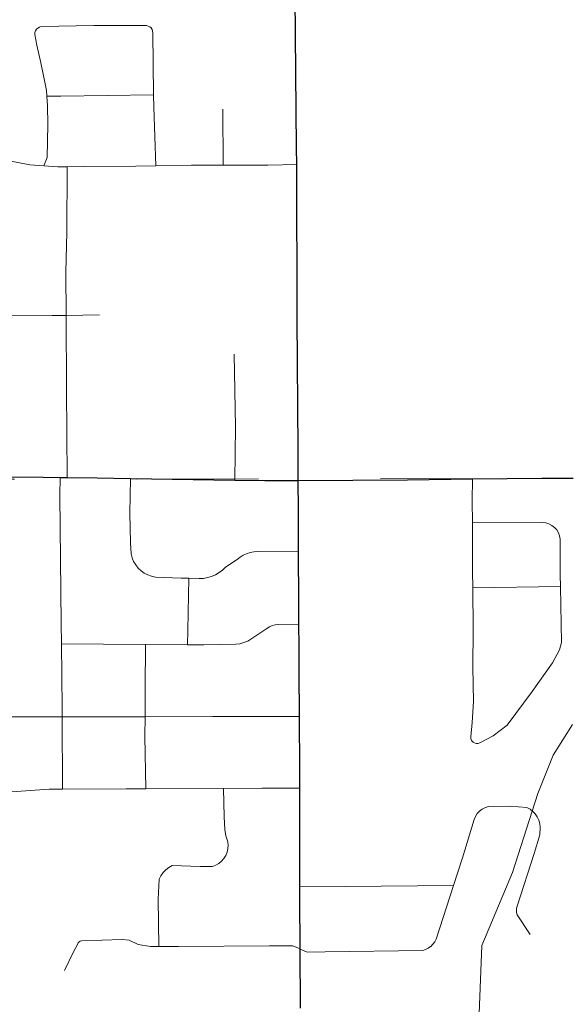
# Model space of a CAD drawing. Extents: x -32.9 to 11.1, y 33.3 to 67.3.
# Drawn here: x -5.4 to -5, y 58.1 to 58.9 of the extents above; entities that cross this region are included whole.
import ezdxf

# ---------------------------------------------------------------- set-up
doc = ezdxf.new("R2010")
doc.units = ezdxf.units.MI
doc.header["$MEASUREMENT"] = 0
doc.linetypes.add('DGN Style 1', pattern=[0.03005, 5e-05, -0.03])
for name, color, linetype, lineweight in [('tdCoCityStreetMajor', 7, 'Continuous', 30), ('tdCoCityStreetMinor', 7, 'Continuous', 0), ('tdCoHydroRiver', 5, 'Continuous', 0), ('tdCoSectLine', 7, 'DGN Style 1', 13)]:
    doc.layers.add(name, color=color, linetype=linetype, lineweight=lineweight)

# ---------------------------------------------------------------- blocks, each defined once
blk = doc.blocks.new('uc99')
at = {"layer": 'tdCoCityStreetMajor', "flags": 128}
for points in [[(-5.19936, 58.82436), (-5.19941, 58.83815), (-5.20064, 58.96219), (-5.20088, 59.00886)], [(-5.19805, 58.56537), (-5.19817, 58.59031), (-5.19891, 58.69807), (-5.19936, 58.82436)], [(-5.93034, 58.5656), (-5.86488, 58.56607), (-5.82703, 58.56634), (-5.79901, 58.56645), (-5.75279, 58.56663), (-5.73356, 58.56678), (-5.68917, 58.56713), (-5.66771, 58.56729), (-5.62653, 58.56762), (-5.6018, 58.56783), (-5.53703, 58.56837), (-5.50865, 58.5686), (-5.44478, 58.56814), (-5.40705, 58.56786), (-5.39324, 58.56771), (-5.38732, 58.56764), (-5.36291, 58.56737), (-5.33554, 58.56693)], [(-5.33554, 58.56693), (-5.24997, 58.56555)], [(-5.24997, 58.56555), (-5.22555, 58.56515), (-5.19805, 58.56533)], [(-5.19805, 58.56533), (-5.10841, 58.56589), (-5.05518, 58.56649), (-4.99842, 58.56713), (-4.97276, 58.56713)], [(-5.19782, 58.5074), (-5.19793, 58.54098), (-5.19805, 58.56533), (-5.19805, 58.56537)], [(-5.19728, 58.40872), (-5.19743, 58.43001), (-5.19755, 58.44687), (-5.19768, 58.46552), (-5.19782, 58.5074)], [(-5.19701, 58.37181), (-5.19728, 58.40872)], [(-5.19669, 58.31303), (-5.19669, 58.32792), (-5.19701, 58.37181)], [(-5.1961, 58.1325), (-5.19642, 58.18096), (-5.19669, 58.22262), (-5.19669, 58.23248), (-5.19669, 58.31303)]]:
    blk.add_lwpolyline(points, dxfattribs=at)
at = {"layer": 'tdCoCityStreetMinor', "flags": 128}
for points in [[(-5.40656, 58.82323), (-5.40384, 58.83025), (-5.40335, 58.85713), (-5.4036, 58.87242), (-5.40408, 58.88056), (-5.40434, 58.885), (-5.40582, 58.89191), (-5.40902, 58.90769), (-5.41223, 58.92224), (-5.41395, 58.93112), (-5.41381, 58.9326), (-5.41333, 58.93401)], [(-5.41333, 58.93401), (-5.41333, 58.93401), (-5.41251, 58.93529)], [(-5.41251, 58.93529), (-5.41147, 58.93631), (-5.41019, 58.93708), (-5.40878, 58.93753), (-5.36562, 58.93827), (-5.32246, 58.93827), (-5.32105, 58.93797), (-5.31976, 58.93732), (-5.31867, 58.93636)], [(-5.31481, 58.82337), (-5.31655, 58.87144), (-5.31667, 58.88155), (-5.31728, 58.93235), (-5.31739, 58.93379), (-5.31787, 58.93516), (-5.31867, 58.93636)], [(-5.40408, 58.88056), (-5.39275, 58.88056), (-5.31667, 58.88155)], [(-5.25958, 58.82384), (-5.25983, 58.86971)], [(-5.79965, 58.83124), (-5.76315, 58.83075), (-5.73429, 58.83066), (-5.68621, 58.8305), (-5.66871, 58.83042), (-5.63319, 58.83025), (-5.60273, 58.83025), (-5.53731, 58.83025), (-5.51926, 58.83025), (-5.47413, 58.82976), (-5.46032, 58.83001), (-5.45429, 58.83013), (-5.44827, 58.8298), (-5.4423, 58.82902), (-5.4364, 58.82779), (-5.41815, 58.82409), (-5.40656, 58.82323), (-5.39497, 58.82236), (-5.38757, 58.82253)], [(-5.38732, 58.56764), (-5.38806, 58.63987), (-5.38837, 58.70068), (-5.38855, 58.7358), (-5.38781, 58.76885), (-5.38757, 58.82253)], [(-5.38757, 58.82253), (-5.37351, 58.82286), (-5.33109, 58.8231), (-5.31481, 58.82337), (-5.28547, 58.82384), (-5.25958, 58.82384), (-5.22308, 58.82384), (-5.19936, 58.82436)], [(-5.79926, 58.69807), (-5.77795, 58.69857), (-5.7338, 58.69844), (-5.6941, 58.69832), (-5.66837, 58.69858), (-5.62086, 58.69906), (-5.60285, 58.69922), (-5.53659, 58.69982), (-5.51087, 58.70005), (-5.39965, 58.70054), (-5.38849, 58.70068)], [(-5.38849, 58.70068), (-5.38837, 58.70068), (-5.36093, 58.70103)], [(-5.24997, 58.56555), (-5.24947, 58.60929), (-5.25045, 58.66873)], [(-5.39149, 58.37132), (-5.39151, 58.37872), (-5.39207, 58.43125), (-5.39225, 58.44826), (-5.39349, 58.55282), (-5.39324, 58.56771)], [(-5.33554, 58.56693), (-5.33603, 58.53852), (-5.33553, 58.5141), (-5.33504, 58.50498), (-5.33421, 58.50182), (-5.33295, 58.49881), (-5.33129, 58.496), (-5.32925, 58.49344), (-5.32688, 58.49119), (-5.32423, 58.48929), (-5.32134, 58.48777), (-5.31826, 58.48666), (-5.31507, 58.48599), (-5.2941, 58.48525), (-5.28762, 58.48504), (-5.27931, 58.48476), (-5.27585, 58.48499), (-5.27244, 58.48561), (-5.26912, 58.48661), (-5.26594, 58.48798), (-5.26293, 58.48971), (-5.26014, 58.49177), (-5.25761, 58.49413), (-5.24824, 58.50054), (-5.2458, 58.50238), (-5.24318, 58.50394), (-5.2404, 58.50519), (-5.2375, 58.50611), (-5.2345, 58.5067), (-5.23147, 58.50695), (-5.19782, 58.5074)], [(-5.05484, 58.35071), (-5.05505, 58.35085), (-5.05601, 58.35206), (-5.05657, 58.3535), (-5.05665, 58.35505), (-5.05567, 58.36689), (-5.05443, 58.3839), (-5.05493, 58.41226), (-5.05468, 58.44309), (-5.05503, 58.47712), (-5.05517, 58.49069), (-5.05534, 58.53039), (-5.05542, 58.54864), (-5.05518, 58.56649)], [(-5.05484, 58.35071), (-5.05376, 58.34999), (-5.05227, 58.34956), (-5.05072, 58.3496), (-5.04926, 58.35012), (-5.03841, 58.35579), (-5.02681, 58.36467), (-5.00635, 58.39229), (-4.98958, 58.41572), (-4.98391, 58.42632), (-4.98243, 58.43249), (-4.98324, 58.47835), (-4.98341, 58.48773), (-4.98341, 58.51707), (-4.98391, 58.51976), (-4.98488, 58.52231), (-4.98629, 58.52466), (-4.9881, 58.52671), (-4.99024, 58.5284), (-4.99265, 58.52969), (-4.99525, 58.53052), (-4.99796, 58.53088), (-5.05534, 58.53039)], [(-5.28864, 58.44256), (-5.28762, 58.48504)], [(-5.05503, 58.47712), (-4.98324, 58.47835)], [(-5.39207, 58.43125), (-5.3232, 58.43081), (-5.28893, 58.43059), (-5.27536, 58.4305), (-5.24922, 58.431), (-5.24584, 58.43141), (-5.24254, 58.43224), (-5.23936, 58.43346), (-5.22382, 58.44382), (-5.22175, 58.44527), (-5.21944, 58.44631), (-5.21698, 58.44691), (-5.21445, 58.44703), (-5.19755, 58.44687)], [(-5.28893, 58.43059), (-5.28864, 58.44256)], [(-5.32345, 58.39425), (-5.3232, 58.43081)], [(-5.32359, 58.37153), (-5.32345, 58.39425)], [(-5.44503, 58.37132), (-5.39149, 58.37132), (-5.36439, 58.37132), (-5.32359, 58.37153), (-5.26796, 58.37181), (-5.25408, 58.37181)], [(-5.39149, 58.37126), (-5.39149, 58.37132)], [(-5.39127, 58.31218), (-5.39149, 58.37126)], [(-5.32296, 58.31245), (-5.3237, 58.35554), (-5.32359, 58.37153)], [(-5.25408, 58.37181), (-5.19701, 58.37181)], [(-5.63583, 58.30774), (-5.62579, 58.30769), (-5.60113, 58.30807), (-5.56044, 58.30868), (-5.53553, 58.30888), (-5.46952, 58.30941), (-5.45489, 58.30952), (-5.43664, 58.30967), (-5.40212, 58.31213), (-5.39127, 58.31218), (-5.33899, 58.31238), (-5.32296, 58.31245), (-5.25934, 58.31273), (-5.22777, 58.31287), (-5.19669, 58.31303)], [(-5.31235, 58.18316), (-5.31285, 58.22188), (-5.31211, 58.23815), (-5.31069, 58.24104), (-5.30885, 58.24367), (-5.30663, 58.246), (-5.30408, 58.24795), (-5.30126, 58.2495), (-5.27832, 58.24876), (-5.26846, 58.24876), (-5.26571, 58.24972), (-5.26316, 58.25114), (-5.26088, 58.25297), (-5.25895, 58.25515), (-5.25741, 58.25762), (-5.25631, 58.26032), (-5.25568, 58.26317), (-5.25553, 58.26608), (-5.25588, 58.26898), (-5.25736, 58.27391), (-5.25835, 58.27909), (-5.25884, 58.28945), (-5.25934, 58.31273)], [(-5.08949, 58.18317), (-5.08771, 58.18491), (-5.08619, 58.18689), (-5.08498, 58.18908), (-5.0708, 58.2331), (-5.06353, 58.25566), (-5.05391, 58.28723), (-5.05284, 58.28979), (-5.05134, 58.29212), (-5.04944, 58.29415), (-5.04722, 58.29581), (-5.04473, 58.29705), (-5.04207, 58.29783), (-5.02432, 58.29808), (-5.01075, 58.29709), (-5.00815, 58.29569), (-5.00582, 58.2939), (-5.0038, 58.29174), (-5.00217, 58.28929), (-5.00095, 58.2866), (-5.00019, 58.28375), (-4.9999, 58.28081), (-5.00015, 58.27465), (-5.00483, 58.25936), (-5.01864, 58.2162), (-5.0191, 58.21444), (-5.01926, 58.21263), (-5.0191, 58.21081), (-5.01864, 58.20905), (-5.00804, 58.19302)], [(-5.19669, 58.23248), (-5.1597, 58.23223), (-5.0708, 58.2331)], [(-5.38214, 58.17872), (-5.37869, 58.18513), (-5.37834, 58.18611), (-5.37767, 58.18691), (-5.37676, 58.18743), (-5.37573, 58.1876), (-5.34244, 58.18883), (-5.33652, 58.18834), (-5.32912, 58.18464), (-5.31926, 58.18316), (-5.31235, 58.18316), (-5.29608, 58.18316), (-5.2216, 58.18365), (-5.20242, 58.1837), (-5.1966, 58.18104)], [(-5.19642, 58.18096), (-5.19077, 58.17838), (-5.17598, 58.17872), (-5.09608, 58.17971), (-5.09372, 58.18054), (-5.09151, 58.1817), (-5.08959, 58.18309)], [(-5.08959, 58.18309), (-5.08949, 58.18317)], [(-5.38955, 58.16344), (-5.38214, 58.17872)], [(-5.1966, 58.18104), (-5.19642, 58.18096)]]:
    blk.add_lwpolyline(points, dxfattribs=at)
at = {"layer": 'tdCoHydroRiver', "color": 5, "linetype": 'Continuous', "lineweight": 0, "flags": 128}
blk.add_lwpolyline([(-5.24063, 57.68363), (-5.22798, 57.71834), (-5.22322, 57.74674), (-5.21058, 57.76568), (-5.18846, 57.79249), (-5.16475, 57.83824), (-5.14262, 57.87294), (-5.13472, 57.89503), (-5.12205, 57.94552), (-5.11409, 58.03075), (-5.10461, 58.04336), (-5.06672, 58.05754), (-5.05724, 58.07173), (-5.0509, 58.10014), (-5.04768, 58.18378), (-5.02238, 58.24374), (-5.00181, 58.30842), (-4.98916, 58.33998), (-4.97336, 58.36522)], dxfattribs=at)
at = {"layer": 'tdCoSectLine', "color": 7, "linetype": 'DGN Style 1', "lineweight": 0, "flags": 128}
blk.add_lwpolyline([(-5.93068, 58.56561), (-4.94699, 58.56694)], dxfattribs=at)

msp = doc.modelspace()

# ---------------------------------------------------------------- linework, layer by layer
at = {"layer": 'tdCoCityStreetMajor', "flags": 128}
for points in [[(-5.19936, 58.82436), (-5.19941, 58.83815), (-5.20064, 58.96219), (-5.20088, 59.00886)], [(-5.19805, 58.56537), (-5.19817, 58.59031), (-5.19891, 58.69807), (-5.19936, 58.82436)], [(-5.93034, 58.5656), (-5.86488, 58.56607), (-5.82703, 58.56634), (-5.79901, 58.56645), (-5.75279, 58.56663), (-5.73356, 58.56678), (-5.68917, 58.56713), (-5.66771, 58.56729), (-5.62653, 58.56762), (-5.6018, 58.56783), (-5.53703, 58.56837), (-5.50865, 58.5686), (-5.44478, 58.56814), (-5.40705, 58.56786), (-5.39324, 58.56771), (-5.38732, 58.56764), (-5.36291, 58.56737), (-5.33554, 58.56693)], [(-5.33554, 58.56693), (-5.24997, 58.56555)], [(-5.24997, 58.56555), (-5.22555, 58.56515), (-5.19805, 58.56533)], [(-5.19805, 58.56533), (-5.10841, 58.56589), (-5.05518, 58.56649), (-4.99842, 58.56713), (-4.97276, 58.56713)], [(-5.19782, 58.5074), (-5.19793, 58.54098), (-5.19805, 58.56533), (-5.19805, 58.56537)], [(-5.19728, 58.40872), (-5.19743, 58.43001), (-5.19755, 58.44687), (-5.19768, 58.46552), (-5.19782, 58.5074)], [(-5.19701, 58.37181), (-5.19728, 58.40872)], [(-5.19669, 58.31303), (-5.19669, 58.32792), (-5.19701, 58.37181)], [(-5.1961, 58.1325), (-5.19642, 58.18096), (-5.19669, 58.22262), (-5.19669, 58.23248), (-5.19669, 58.31303)]]:
    msp.add_lwpolyline(points, dxfattribs=at)
at = {"layer": 'tdCoCityStreetMinor', "flags": 128}
for points in [[(-5.40656, 58.82323), (-5.40384, 58.83025), (-5.40335, 58.85713), (-5.4036, 58.87242), (-5.40408, 58.88056), (-5.40434, 58.885), (-5.40582, 58.89191), (-5.40902, 58.90769), (-5.41223, 58.92224), (-5.41395, 58.93112), (-5.41381, 58.9326), (-5.41333, 58.93401)], [(-5.41333, 58.93401), (-5.41333, 58.93401), (-5.41251, 58.93529)], [(-5.41251, 58.93529), (-5.41147, 58.93631), (-5.41019, 58.93708), (-5.40878, 58.93753), (-5.36562, 58.93827), (-5.32246, 58.93827), (-5.32105, 58.93797), (-5.31976, 58.93732), (-5.31867, 58.93636)], [(-5.31481, 58.82337), (-5.31655, 58.87144), (-5.31667, 58.88155), (-5.31728, 58.93235), (-5.31739, 58.93379), (-5.31787, 58.93516), (-5.31867, 58.93636)], [(-5.40408, 58.88056), (-5.39275, 58.88056), (-5.31667, 58.88155)], [(-5.25958, 58.82384), (-5.25983, 58.86971)], [(-5.79965, 58.83124), (-5.76315, 58.83075), (-5.73429, 58.83066), (-5.68621, 58.8305), (-5.66871, 58.83042), (-5.63319, 58.83025), (-5.60273, 58.83025), (-5.53731, 58.83025), (-5.51926, 58.83025), (-5.47413, 58.82976), (-5.46032, 58.83001), (-5.45429, 58.83013), (-5.44827, 58.8298), (-5.4423, 58.82902), (-5.4364, 58.82779), (-5.41815, 58.82409), (-5.40656, 58.82323), (-5.39497, 58.82236), (-5.38757, 58.82253)], [(-5.38732, 58.56764), (-5.38806, 58.63987), (-5.38837, 58.70068), (-5.38855, 58.7358), (-5.38781, 58.76885), (-5.38757, 58.82253)], [(-5.38757, 58.82253), (-5.37351, 58.82286), (-5.33109, 58.8231), (-5.31481, 58.82337), (-5.28547, 58.82384), (-5.25958, 58.82384), (-5.22308, 58.82384), (-5.19936, 58.82436)], [(-5.79926, 58.69807), (-5.77795, 58.69857), (-5.7338, 58.69844), (-5.6941, 58.69832), (-5.66837, 58.69858), (-5.62086, 58.69906), (-5.60285, 58.69922), (-5.53659, 58.69982), (-5.51087, 58.70005), (-5.39965, 58.70054), (-5.38849, 58.70068)], [(-5.38849, 58.70068), (-5.38837, 58.70068), (-5.36093, 58.70103)], [(-5.24997, 58.56555), (-5.24947, 58.60929), (-5.25045, 58.66873)], [(-5.39149, 58.37132), (-5.39151, 58.37872), (-5.39207, 58.43125), (-5.39225, 58.44826), (-5.39349, 58.55282), (-5.39324, 58.56771)], [(-5.33554, 58.56693), (-5.33603, 58.53852), (-5.33553, 58.5141), (-5.33504, 58.50498), (-5.33421, 58.50182), (-5.33295, 58.49881), (-5.33129, 58.496), (-5.32925, 58.49344), (-5.32688, 58.49119), (-5.32423, 58.48929), (-5.32134, 58.48777), (-5.31826, 58.48666), (-5.31507, 58.48599), (-5.2941, 58.48525), (-5.28762, 58.48504), (-5.27931, 58.48476), (-5.27585, 58.48499), (-5.27244, 58.48561), (-5.26912, 58.48661), (-5.26594, 58.48798), (-5.26293, 58.48971), (-5.26014, 58.49177), (-5.25761, 58.49413), (-5.24824, 58.50054), (-5.2458, 58.50238), (-5.24318, 58.50394), (-5.2404, 58.50519), (-5.2375, 58.50611), (-5.2345, 58.5067), (-5.23147, 58.50695), (-5.19782, 58.5074)], [(-5.05484, 58.35071), (-5.05505, 58.35085), (-5.05601, 58.35206), (-5.05657, 58.3535), (-5.05665, 58.35505), (-5.05567, 58.36689), (-5.05443, 58.3839), (-5.05493, 58.41226), (-5.05468, 58.44309), (-5.05503, 58.47712), (-5.05517, 58.49069), (-5.05534, 58.53039), (-5.05542, 58.54864), (-5.05518, 58.56649)], [(-5.05484, 58.35071), (-5.05376, 58.34999), (-5.05227, 58.34956), (-5.05072, 58.3496), (-5.04926, 58.35012), (-5.03841, 58.35579), (-5.02681, 58.36467), (-5.00635, 58.39229), (-4.98958, 58.41572), (-4.98391, 58.42632), (-4.98243, 58.43249), (-4.98324, 58.47835), (-4.98341, 58.48773), (-4.98341, 58.51707), (-4.98391, 58.51976), (-4.98488, 58.52231), (-4.98629, 58.52466), (-4.9881, 58.52671), (-4.99024, 58.5284), (-4.99265, 58.52969), (-4.99525, 58.53052), (-4.99796, 58.53088), (-5.05534, 58.53039)], [(-5.28864, 58.44256), (-5.28762, 58.48504)], [(-5.05503, 58.47712), (-4.98324, 58.47835)], [(-5.39207, 58.43125), (-5.3232, 58.43081), (-5.28893, 58.43059), (-5.27536, 58.4305), (-5.24922, 58.431), (-5.24584, 58.43141), (-5.24254, 58.43224), (-5.23936, 58.43346), (-5.22382, 58.44382), (-5.22175, 58.44527), (-5.21944, 58.44631), (-5.21698, 58.44691), (-5.21445, 58.44703), (-5.19755, 58.44687)], [(-5.28893, 58.43059), (-5.28864, 58.44256)], [(-5.32345, 58.39425), (-5.3232, 58.43081)], [(-5.32359, 58.37153), (-5.32345, 58.39425)], [(-5.44503, 58.37132), (-5.39149, 58.37132), (-5.36439, 58.37132), (-5.32359, 58.37153), (-5.26796, 58.37181), (-5.25408, 58.37181)], [(-5.39149, 58.37126), (-5.39149, 58.37132)], [(-5.39127, 58.31218), (-5.39149, 58.37126)], [(-5.32296, 58.31245), (-5.3237, 58.35554), (-5.32359, 58.37153)], [(-5.25408, 58.37181), (-5.19701, 58.37181)], [(-5.63583, 58.30774), (-5.62579, 58.30769), (-5.60113, 58.30807), (-5.56044, 58.30868), (-5.53553, 58.30888), (-5.46952, 58.30941), (-5.45489, 58.30952), (-5.43664, 58.30967), (-5.40212, 58.31213), (-5.39127, 58.31218), (-5.33899, 58.31238), (-5.32296, 58.31245), (-5.25934, 58.31273), (-5.22777, 58.31287), (-5.19669, 58.31303)], [(-5.31235, 58.18316), (-5.31285, 58.22188), (-5.31211, 58.23815), (-5.31069, 58.24104), (-5.30885, 58.24367), (-5.30663, 58.246), (-5.30408, 58.24795), (-5.30126, 58.2495), (-5.27832, 58.24876), (-5.26846, 58.24876), (-5.26571, 58.24972), (-5.26316, 58.25114), (-5.26088, 58.25297), (-5.25895, 58.25515), (-5.25741, 58.25762), (-5.25631, 58.26032), (-5.25568, 58.26317), (-5.25553, 58.26608), (-5.25588, 58.26898), (-5.25736, 58.27391), (-5.25835, 58.27909), (-5.25884, 58.28945), (-5.25934, 58.31273)], [(-5.08949, 58.18317), (-5.08771, 58.18491), (-5.08619, 58.18689), (-5.08498, 58.18908), (-5.0708, 58.2331), (-5.06353, 58.25566), (-5.05391, 58.28723), (-5.05284, 58.28979), (-5.05134, 58.29212), (-5.04944, 58.29415), (-5.04722, 58.29581), (-5.04473, 58.29705), (-5.04207, 58.29783), (-5.02432, 58.29808), (-5.01075, 58.29709), (-5.00815, 58.29569), (-5.00582, 58.2939), (-5.0038, 58.29174), (-5.00217, 58.28929), (-5.00095, 58.2866), (-5.00019, 58.28375), (-4.9999, 58.28081), (-5.00015, 58.27465), (-5.00483, 58.25936), (-5.01864, 58.2162), (-5.0191, 58.21444), (-5.01926, 58.21263), (-5.0191, 58.21081), (-5.01864, 58.20905), (-5.00804, 58.19302)], [(-5.19669, 58.23248), (-5.1597, 58.23223), (-5.0708, 58.2331)], [(-5.38214, 58.17872), (-5.37869, 58.18513), (-5.37834, 58.18611), (-5.37767, 58.18691), (-5.37676, 58.18743), (-5.37573, 58.1876), (-5.34244, 58.18883), (-5.33652, 58.18834), (-5.32912, 58.18464), (-5.31926, 58.18316), (-5.31235, 58.18316), (-5.29608, 58.18316), (-5.2216, 58.18365), (-5.20242, 58.1837), (-5.1966, 58.18104)], [(-5.19642, 58.18096), (-5.19077, 58.17838), (-5.17598, 58.17872), (-5.09608, 58.17971), (-5.09372, 58.18054), (-5.09151, 58.1817), (-5.08959, 58.18309)], [(-5.08959, 58.18309), (-5.08949, 58.18317)], [(-5.38955, 58.16344), (-5.38214, 58.17872)], [(-5.1966, 58.18104), (-5.19642, 58.18096)]]:
    msp.add_lwpolyline(points, dxfattribs=at)
at = {"layer": 'tdCoHydroRiver', "color": 5, "linetype": 'Continuous', "lineweight": 0, "flags": 128}
msp.add_lwpolyline([(-5.24063, 57.68363), (-5.22798, 57.71834), (-5.22322, 57.74674), (-5.21058, 57.76568), (-5.18846, 57.79249), (-5.16475, 57.83824), (-5.14262, 57.87294), (-5.13472, 57.89503), (-5.12205, 57.94552), (-5.11409, 58.03075), (-5.10461, 58.04336), (-5.06672, 58.05754), (-5.05724, 58.07173), (-5.0509, 58.10014), (-5.04768, 58.18378), (-5.02238, 58.24374), (-5.00181, 58.30842), (-4.98916, 58.33998), (-4.97336, 58.36522)], dxfattribs=at)
at = {"layer": 'tdCoSectLine', "color": 7, "linetype": 'DGN Style 1', "lineweight": 0, "flags": 128}
msp.add_lwpolyline([(-5.93068, 58.56561), (-4.94699, 58.56694)], dxfattribs=at)

# ---------------------------------------------------------------- block references
at = {"color": 7, "linetype": 'Continuous', "lineweight": 0}
msp.add_blockref('uc99', (0, 0), dxfattribs=at)

doc.saveas('drawing.dxf')
